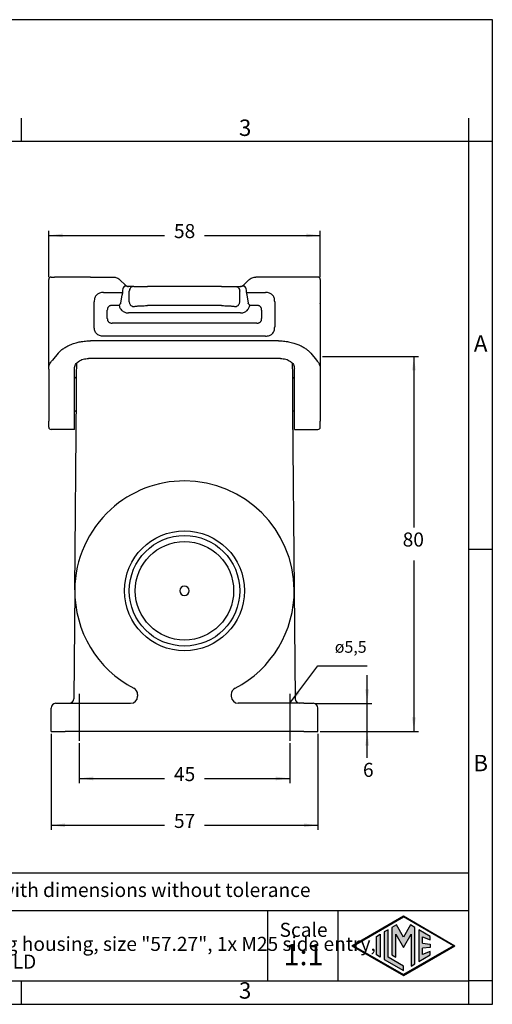
# Model space of a CAD drawing. Units: millimetres. Extents: x 0 to 297, y 0 to 210.
# Drawn here: x 196 to 297, y 0 to 210 of the extents above; entities that cross this region are included whole.
import ezdxf

# ---------------------------------------------------------------- set-up
doc = ezdxf.new("R2010")
doc.units = ezdxf.units.MM
doc.linetypes.add('DOT_CENTER', pattern=[14, 12, -1, 0, -1])
doc.layers.add('1', color=7, linetype='Continuous')
doc.styles.add('CONVERTER_12', font='txt.shx', dxfattribs={"width": 0.9})
doc.styles.add('CONVERTER_13', font='simplex.shx', dxfattribs={"width": 0.95})
doc.dimstyles.new('ME10_DIM_13', dxfattribs={"dimtxt": 3, "dimasz": 3, "dimexe": 1, "dimexo": 0.5, "dimgap": 2, "dimtad": 0, "dimdsep": 46, "dimtxsty": 'CONVERTER_13', "dimsah": 1, "dimcen": 0.09, "dimclrd": 2, "dimclre": 2, "dimclrt": 4, "dimadec": 0, "dimazin": 0, "dimtfac": 1, "dimtdec": 4, "dimtix": 1, "dimtmove": 0, "dimatfit": 3, "dimfxl": 1, "dimtolj": 1, "dimtzin": 0, "dimarcsym": 0})
doc.dimstyles.new('ME10_DIM_14', dxfattribs={"dimtxt": 3, "dimasz": 3, "dimexe": 1, "dimexo": 0.5, "dimgap": 2, "dimtad": 0, "dimdsep": 46, "dimtxsty": 'CONVERTER_13', "dimsah": 1, "dimcen": 0.09, "dimclrd": 2, "dimclre": 2, "dimclrt": 4, "dimadec": 0, "dimazin": 0, "dimtfac": 1, "dimtdec": 4, "dimtix": 1, "dimtmove": 0, "dimatfit": 3, "dimfxl": 1, "dimtolj": 1, "dimtzin": 0, "dimarcsym": 0})
doc.dimstyles.new('ME10_DIM_15', dxfattribs={"dimtxt": 3, "dimasz": 3, "dimexe": 1, "dimexo": 0.5, "dimgap": 2, "dimtad": 0, "dimdsep": 46, "dimtxsty": 'CONVERTER_13', "dimsah": 1, "dimcen": 0.09, "dimclrd": 2, "dimclre": 2, "dimclrt": 4, "dimadec": 0, "dimazin": 0, "dimtfac": 1, "dimtdec": 4, "dimtix": 1, "dimtmove": 0, "dimatfit": 3, "dimfxl": 1, "dimtolj": 1, "dimtzin": 0, "dimarcsym": 0})
doc.dimstyles.new('ME10_DIM_16', dxfattribs={"dimtxt": 3, "dimasz": 3, "dimexe": 1, "dimexo": 0.5, "dimgap": 2, "dimtad": 1, "dimtih": 1, "dimtoh": 1, "dimdsep": 46, "dimtxsty": 'CONVERTER_13', "dimsah": 1, "dimcen": 0.09, "dimclrd": 2, "dimclre": 2, "dimclrt": 4, "dimadec": 0, "dimazin": 0, "dimtfac": 1, "dimtdec": 4, "dimtix": 1, "dimtmove": 0, "dimatfit": 3, "dimfxl": 1, "dimtolj": 1, "dimtzin": 0, "dimarcsym": 0})
doc.dimstyles.new('ME10_DIM_17', dxfattribs={"dimtxt": 3, "dimasz": 3, "dimexe": 1, "dimexo": 0.5, "dimgap": 2, "dimtad": 0, "dimdsep": 46, "dimtxsty": 'CONVERTER_13', "dimsah": 1, "dimcen": 0.09, "dimclrd": 2, "dimclre": 2, "dimclrt": 4, "dimadec": 0, "dimazin": 0, "dimtfac": 1, "dimtdec": 4, "dimtix": 1, "dimtmove": 0, "dimatfit": 3, "dimfxl": 1, "dimtolj": 1, "dimtzin": 0, "dimarcsym": 0})
doc.dimstyles.get("Standard").update_dxf_attribs({"dimtxt": 0.18, "dimasz": 0.18, "dimexe": 0.18, "dimexo": 0.0625, "dimgap": 0.09, "dimtad": 0, "dimtih": 1, "dimtoh": 1, "dimdec": 4, "dimzin": 0, "dimdsep": 46, "dimtxsty": 'Standard', "dimcen": 0.09, "dimadec": 0, "dimazin": 0, "dimtfac": 1, "dimtdec": 4, "dimtofl": 0, "dimtmove": 0, "dimatfit": 3, "dimfxl": 1, "dimtolj": 1, "dimtzin": 0, "dimarcsym": 0})

# ---------------------------------------------------------------- blocks, each defined once
blk = doc.blocks.new('_formato_A4', base_point=(306.93, 0))
at = {"layer": '1', "linetype": 'Continuous'}
h = blk.add_hatch(color=7, dxfattribs=at)
h.paths.add_polyline_path([(278, 18.84), (288.99, 12.5), (278, 6.16), (267.01, 12.5)])
h.paths.add_polyline_path([(267.31, 12.5), (278, 18.67), (288.69, 12.5), (278, 6.33)], flags=16)
for points in [[(275.56, 16.38), (275.55, 10.53), (276.36, 10.06), (276.36, 14.99), (278, 12.15), (279.63, 14.97), (279.63, 8.17), (280.44, 8.62), (280.44, 16.38), (279.5, 16.92), (278, 14.32), (276.5, 16.92)], [(273.04, 14.93), (273.04, 10.07), (272.23, 10.54), (272.23, 14.46)], [(273.91, 15.43), (273.91, 9.57), (278, 7.21), (278, 8.15), (274.72, 10.04), (274.72, 15.9)], [(281.28, 15.9), (281.28, 9.1), (283.73, 10.52), (283.73, 11.27), (282.09, 10.61), (282.09, 11.99), (283.73, 12.15), (283.73, 12.85), (282.09, 13.01), (282.09, 14.39), (283.73, 13.73), (283.73, 14.48)]]:
    blk.add_hatch(color=7, dxfattribs=at).paths.add_polyline_path(points)
at = {"layer": '1', "color": 7, "linetype": 'Continuous'}
for p, q in [((297, 210), (0, 210)), ((297, 0), (297, 210)), ((196.4, 184), (196.4, 189)), ((292, 184), (292, 189)), ((196.4, 184), (100.6, 184)), ((292, 184), (196.4, 184)), ((292, 5), (292, 184)), ((297, 184), (292, 184)), ((297, 97), (292, 97)), ((292, 28), (107, 28)), ((107, 20), (292, 20)), ((249, 20), (249, 5)), ((264, 20), (264, 5)), ((267.01, 12.5), (278, 18.84)), ((267.31, 12.5), (278, 18.67)), ((276.5, 16.92), (275.56, 16.38)), ((278, 14.32), (276.5, 16.92)), ((278, 18.84), (288.99, 12.5)), ((288.69, 12.5), (278, 18.67)), ((279.5, 16.92), (278, 14.32)), ((280.44, 16.38), (279.5, 16.92)), ((272.23, 14.46), (273.04, 14.93)), ((273.04, 14.93), (273.04, 10.07)), ((274.72, 15.9), (273.91, 15.43)), ((273.91, 15.43), (273.91, 9.57)), ((274.72, 10.04), (274.72, 15.9)), ((275.56, 16.38), (275.55, 10.53)), ((276.36, 14.99), (278, 12.15)), ((276.36, 10.06), (276.36, 14.99)), ((278, 12.15), (279.63, 14.97)), ((279.63, 14.97), (279.63, 8.17)), ((280.44, 8.62), (280.44, 16.38)), ((281.28, 15.9), (281.28, 9.1)), ((283.73, 14.48), (281.28, 15.9)), ((272.23, 10.54), (272.23, 14.46)), ((282.09, 14.39), (283.73, 13.73)), ((282.09, 13.01), (282.09, 14.39)), ((282.09, 13.01), (283.73, 12.85)), ((283.73, 13.73), (283.73, 14.48)), ((283.73, 12.85), (283.73, 12.15)), ((267.01, 12.5), (278, 6.16)), ((267.31, 12.5), (278, 6.33)), ((273.04, 10.07), (272.23, 10.54)), ((275.55, 10.53), (276.36, 10.06)), ((288.69, 12.5), (278, 6.33)), ((278, 6.16), (288.99, 12.5)), ((281.28, 9.1), (283.73, 10.52)), ((283.73, 12.15), (282.09, 11.99)), ((282.09, 10.61), (282.09, 11.99)), ((283.73, 11.27), (282.09, 10.61)), ((283.73, 10.52), (283.73, 11.27)), ((273.91, 9.57), (278, 7.21)), ((278, 8.15), (274.72, 10.04)), ((279.63, 8.17), (280.44, 8.62)), ((278, 7.21), (278, 8.15)), ((100.6, 5), (196.4, 5)), ((196.4, 5), (292, 5)), ((196.4, 0), (196.4, 5)), ((297, 5), (292, 5)), ((292, 0), (292, 5)), ((0, 0), (297, 0))]:
    blk.add_line(p, q, dxfattribs=at)
at = {"layer": '1', "color": 7, "line_spacing_factor": 0.757273, "style": 'CONVERTER_12'}
for s, insert, char_height, attachment_point in [('3', (244.2, 186.5), 3.5, 5), ('A', (294.5, 140.5), 3.5, 5), ('B', (294.5, 51), 3.5, 5), ('Simplified representation with dimensions without tolerance', (142, 24), 3, 4), ('TAPC 10.25\\PInsulating surface mounting housing, size "57.27", 1x M25 side entry,\\Pwith 2 levers - HYGIENIC-COLD', (142, 12.5), 3, 4), ('Scale', (256.68, 15.5), 3, 5), ('1:1', (256.68, 10), 4.5, 5), ('3', (244.2, 2.5), 3.5, 5)]:
    blk.add_mtext(s, dxfattribs=dict(at, insert=insert, char_height=char_height, attachment_point=attachment_point))
blk = doc.blocks.new('*D8')
at = {"layer": '1', "color": 2, "linetype": 'Continuous'}
for p, q in [((208.75, 55.69), (208.75, 47.17)), ((253.75, 55.69), (253.75, 47.17)), ((208.75, 48.17), (227, 48.17)), ((235.5, 48.17), (253.75, 48.17))]:
    blk.add_line(p, q, dxfattribs=at)
at = {"layer": '1', "color": 2}
for points in [[(211.75, 48.56), (211.75, 47.77), (208.75, 48.17)], [(250.75, 47.77), (250.75, 48.56), (253.75, 48.17)]]:
    blk.add_solid(points, dxfattribs=at)
at = {"layer": '1', "color": 4, "insert": (229, 46.67), "char_height": 3, "attachment_point": 7, "rotation": 0.0001, "line_spacing_factor": 0.60024, "style": 'CONVERTER_13'}
blk.add_mtext('45', dxfattribs=at)
blk = doc.blocks.new('*D9')
at = {"layer": '1', "color": 2, "linetype": 'Continuous'}
for p, q in [((202.75, 57.69), (202.75, 37.18)), ((259.75, 57.69), (259.75, 37.18)), ((202.75, 38.18), (227, 38.18)), ((235.5, 38.18), (259.75, 38.18))]:
    blk.add_line(p, q, dxfattribs=at)
at = {"layer": '1', "color": 2}
for points in [[(205.75, 38.58), (205.75, 37.79), (202.75, 38.18)], [(256.75, 37.79), (256.75, 38.58), (259.75, 38.18)]]:
    blk.add_solid(points, dxfattribs=at)
at = {"layer": '1', "color": 4, "insert": (229, 36.68), "char_height": 3, "attachment_point": 7, "rotation": 0.0001, "line_spacing_factor": 0.60024, "style": 'CONVERTER_13'}
blk.add_mtext('57', dxfattribs=at)
blk = doc.blocks.new('*D10')
at = {"layer": '1', "color": 2, "linetype": 'Continuous'}
for p, q in [((202.25, 155.09), (202.25, 164.98)), ((202.25, 163.98), (227, 163.98)), ((235.5, 163.98), (260.25, 163.98)), ((260.25, 155.09), (260.25, 164.98))]:
    blk.add_line(p, q, dxfattribs=at)
at = {"layer": '1', "color": 2}
for points in [[(205.25, 164.38), (205.25, 163.59), (202.25, 163.98)], [(257.25, 163.59), (257.25, 164.38), (260.25, 163.98)]]:
    blk.add_solid(points, dxfattribs=at)
at = {"layer": '1', "color": 4, "insert": (229, 162.48), "char_height": 3, "attachment_point": 7, "rotation": 0.0001, "line_spacing_factor": 0.60024, "style": 'CONVERTER_13'}
blk.add_mtext('58', dxfattribs=at)
blk = doc.blocks.new('*D11')
at = {"layer": '1', "color": 2, "linetype": 'Continuous'}
for p, q in [((260.75, 138.19), (281.25, 138.19)), ((280.25, 138.19), (280.25, 101.69)), ((280.25, 94.69), (280.25, 58.19)), ((260.25, 58.19), (281.25, 58.19))]:
    blk.add_line(p, q, dxfattribs=at)
at = {"layer": '1', "color": 2}
for points in [[(280.64, 135.19), (279.86, 135.19), (280.25, 138.19)], [(279.86, 61.19), (280.64, 61.19), (280.25, 58.19)]]:
    blk.add_solid(points, dxfattribs=at)
at = {"layer": '1', "color": 4, "insert": (277.85, 96.69), "char_height": 3, "attachment_point": 7, "rotation": 0.0001, "line_spacing_factor": 0.60024, "style": 'CONVERTER_13'}
blk.add_mtext('80', dxfattribs=at)
blk = doc.blocks.new('*D12')
at = {"layer": '1', "color": 2, "linetype": 'Continuous'}
for p, q in [((270.27, 64.19), (270.27, 70.19)), ((259.25, 64.19), (271.27, 64.19)), ((270.27, 58.19), (270.27, 64.19)), ((260.25, 58.19), (271.27, 58.19)), ((270.27, 52.57), (270.27, 58.19))]:
    blk.add_line(p, q, dxfattribs=at)
at = {"layer": '1', "color": 2}
for points in [[(269.87, 67.19), (270.66, 67.19), (270.27, 64.19)], [(270.66, 55.19), (269.87, 55.19), (270.27, 58.19)]]:
    blk.add_solid(points, dxfattribs=at)
at = {"layer": '1', "color": 4, "insert": (269.37, 47.57), "char_height": 3, "attachment_point": 7, "rotation": 0.0001, "line_spacing_factor": 0.60024, "style": 'CONVERTER_13'}
blk.add_mtext('6', dxfattribs=at)

msp = doc.modelspace()

# ---------------------------------------------------------------- linework, layer by layer
at = {"color": 7, "linetype": 'Continuous'}
for p, q in [((202.25, 137.094), (202.25, 154.594)), ((202.75, 155.094), (203.487, 155.094)), ((204.704, 155.094), (203.487, 155.094)), ((211.199, 155.094), (204.704, 155.094)), ((211.199, 155.094), (216.028, 155.094)), ((217.473, 154.514), (218.634, 153.393)), ((245.027, 154.514), (243.866, 153.393)), ((251.301, 155.094), (246.472, 155.091)), ((257.796, 155.094), (251.301, 155.094)), ((259.013, 155.094), (257.796, 155.094)), ((259.75, 155.094), (259.013, 155.094)), ((260.25, 154.594), (260.25, 149.615)), ((217.66, 149.549), (217.937, 151.337)), ((217.991, 152.094), (217.991, 151.837)), ((219.384, 153.094), (219.303, 153.094)), ((220.422, 153.094), (219.384, 153.094)), ((219.456, 149.815), (219.456, 152.094)), ((220.422, 153.094), (223.319, 153.094)), ((239.181, 153.094), (223.319, 153.094)), ((239.181, 153.094), (242.078, 153.094)), ((242.078, 153.094), (243.115, 153.094)), ((243.044, 149.815), (243.044, 152.094)), ((243.115, 153.094), (243.262, 153.101)), ((243.115, 153.094), (243.197, 153.094)), ((243.262, 153.101), (243.197, 153.094)), ((244.509, 151.837), (244.509, 152.094)), ((244.563, 151.337), (244.84, 149.549)), ((260.25, 149.615), (260.25, 149.531)), ((260.25, 149.45), (260.25, 149.531)), ((260.25, 149.45), (260.25, 149.416)), ((260.25, 149.416), (260.25, 146.794)), ((243.217, 147.451), (219.283, 147.451)), ((239.181, 149.014), (223.319, 149.014)), ((260.25, 146.794), (260.25, 146.378)), ((260.25, 146.378), (260.25, 146.223)), ((260.25, 146.223), (260.25, 145.794)), ((260.25, 145.794), (260.25, 138.194)), ((251.301, 141.504), (211.199, 141.504)), ((204.271, 138.878), (203.054, 137.402)), ((258.229, 138.878), (259.446, 137.402)), ((202.25, 137.071), (202.25, 137.094)), ((202.25, 135.477), (202.25, 137.071)), ((208.214, 134.089), (208.238, 136.79)), ((251.75, 137.743), (210.75, 137.743)), ((254.262, 136.79), (254.286, 134.089)), ((260.25, 138.194), (260.25, 137.094)), ((260.25, 137.094), (260.25, 137.071)), ((260.25, 137.065), (260.25, 137.071)), ((260.25, 137.065), (260.25, 135.477)), ((202.25, 135.477), (202.25, 124.36)), ((207.75, 123.95), (207.75, 135.642)), ((254.75, 123.95), (254.75, 135.642)), ((260.25, 135.477), (260.25, 133.094)), ((208.179, 130.094), (208.214, 134.089)), ((254.286, 134.089), (254.353, 126.372)), ((260.25, 133.094), (260.25, 130.99)), ((260.25, 130.99), (260.25, 129.652)), ((207.815, 88.398), (208.179, 130.094)), ((260.25, 129.652), (260.25, 127.094)), ((254.353, 126.372), (254.685, 88.398)), ((260.25, 127.094), (260.25, 124.36)), ((202.25, 123.094), (202.25, 124.36)), ((207.75, 122.594), (207.75, 123.95)), ((254.75, 122.594), (254.75, 123.95)), ((260.25, 123.094), (260.25, 124.36)), ((207.75, 122.594), (202.75, 122.594)), ((254.75, 122.594), (259.75, 122.594)), ((207.815, 88.398), (207.613, 65.185)), ((254.685, 88.398), (254.887, 65.185)), ((221.25, 66.068), (221.25, 65.694)), ((241.25, 66.068), (241.253, 65.693)), ((202.75, 58.194), (202.75, 63.194)), ((203.75, 64.194), (205.75, 64.194)), ((205.75, 64.194), (206.613, 64.194)), ((206.613, 64.194), (219.75, 64.194)), ((255.887, 64.194), (242.75, 64.194)), ((256.75, 64.194), (255.887, 64.194)), ((256.75, 64.194), (258.75, 64.194)), ((259.75, 58.194), (259.75, 63.194)), ((202.75, 58.194), (205.75, 58.194)), ((256.75, 58.194), (205.75, 58.194)), ((256.75, 58.194), (259.75, 58.194))]:
    msp.add_line(p, q, dxfattribs=at)
for radius in [12.8, 10.5]:
    msp.add_circle((231.25, 88.194), radius, dxfattribs=at)
at = {"color": 2, "linetype": 'Continuous'}
msp.add_circle((231.25, 88.194), 11.8, dxfattribs=at)
at = {"color": 7, "linetype": 'Continuous'}
for centre, radius, start, end in [((202.75, 154.594), 0.5, 90, 180), ((259.75, 154.594), 0.5, 360, 90), ((219.46, 152.09), 1.469, 141.3341, 179.86892), ((243.04, 152.09), 1.469, 0.13173, 38.66501), ((207.714, 134.094), 0.5, 274.1058, 359.5), ((254.786, 134.094), 0.5, 180.5, 265.8942), ((207.731, 126.094), 0.5, 33.77418, 87.84667), ((254.769, 126.094), 0.5, 92.15333, 146.22582), ((202.75, 123.094), 0.5, 180, 270), ((259.75, 123.094), 0.5, 270, 0), ((231.247, 88.192), 23.437, 89.99169, 132.20489), ((231.25, 88.194), 23.435, 0.5, 90), ((231.251, 88.197), 23.437, 132.22053, 179.50733), ((231.25, 88.194), 23.435, 179.5, 242.53603), ((231.25, 88.194), 1, 0, 180), ((231.25, 88.194), 23.435, 297.46397, 0.5), ((231.25, 88.194), 1, 180, 0), ((219.75, 66.068), 1.5, 0, 62.53603), ((242.75, 66.068), 1.5, 117.46397, 180), ((206.613, 65.194), 1, 270, 359.49998), ((219.75, 65.694), 1.5, 270, 0), ((242.751, 65.692), 1.499, 179.97482, 269.95026), ((255.887, 65.194), 1, 180.5, 270), ((203.75, 63.194), 1, 90, 180), ((258.75, 63.194), 1, 0, 90)]:
    msp.add_arc(centre, radius, start, end, dxfattribs=at)
for points, knots in [([(216.028, 155.094), (216.161, 155.087), (216.428, 155.074), (216.681, 154.987), (216.807, 154.944)], [0, 0, 0, 0, 0.39891138, 0.79721002, 0.79721002, 0.79721002, 0.79721002]), ([(216.807, 154.944), (216.95, 154.877), (217.193, 154.764), (217.392, 154.586), (217.473, 154.514)], [0, 0, 0, 0, 0.47146671, 0.79644529, 0.79644529, 0.79644529, 0.79644529]), ([(218.634, 153.393), (218.696, 153.339), (218.8, 153.25), (218.925, 153.195), (218.974, 153.173)], [0, 0, 0, 0, 0.24475068, 0.40714149, 0.40714149, 0.40714149, 0.40714149]), ([(243.534, 153.176), (243.604, 153.209), (243.724, 153.267), (243.824, 153.355), (243.866, 153.393)], [0, 0, 0, 0, 0.23080611, 0.39832039, 0.39832039, 0.39832039, 0.39832039]), ([(245.027, 154.514), (245.108, 154.586), (245.307, 154.763), (245.549, 154.877), (245.694, 154.944)], [0, 0, 0, 0, 0.32234228, 0.79705134, 0.79705134, 0.79705134, 0.79705134]), ([(245.694, 154.944), (245.842, 154.994), (246.096, 155.079), (246.362, 155.087), (246.472, 155.091)], [0, 0, 0, 0, 0.46744111, 0.79620876, 0.79620876, 0.79620876, 0.79620876]), ([(213.982, 151.837), (213.825, 151.831), (213.531, 151.82), (213.134, 151.72), (212.786, 151.562), (212.487, 151.332), (212.257, 151.033), (212.098, 150.685), (211.999, 150.287), (211.988, 149.993), (211.982, 149.837)], [0, 0, 0, 0, 0.4694486, 0.8807668, 1.2201929, 1.610268, 1.9999232, 2.3396996, 2.7510302, 3.220066, 3.220066, 3.220066, 3.220066]), ([(213.982, 151.837), (214.316, 151.837), (214.984, 151.837), (215.986, 151.837), (216.989, 151.837), (217.657, 151.837), (217.991, 151.837)], [0, 0, 0, 0, 1.0021649, 2.0043297, 3.0064916, 4.0086535, 4.0086535, 4.0086535, 4.0086535]), ([(217.991, 151.837), (217.99, 151.799), (217.989, 151.712), (217.979, 151.585), (217.963, 151.469), (217.949, 151.389), (217.94, 151.349), (217.937, 151.337)], [0, 0, 0, 0, 0.11287995, 0.26020158, 0.38203718, 0.46538849, 0.50389464, 0.50389464, 0.50389464, 0.50389464]), ([(219.238, 153.101), (219.169, 153.109), (219.042, 153.125), (218.867, 153.162), (218.72, 153.189), (218.594, 153.194), (218.496, 153.17), (218.432, 153.133), (218.388, 153.097), (218.355, 153.063), (218.329, 153.032), (218.317, 153.014), (218.313, 153.008)], [0, 0, 0, 0, 0.20678184, 0.38476245, 0.53606967, 0.65568937, 0.76009983, 0.83322657, 0.87516121, 0.93119722, 0.97378719, 0.99605011, 0.99605011, 0.99605011, 0.99605011]), ([(218.974, 153.173), (219.021, 153.156), (219.106, 153.125), (219.196, 153.108), (219.238, 153.101)], [0, 0, 0, 0, 0.14707309, 0.27320786, 0.27320786, 0.27320786, 0.27320786]), ([(219.238, 153.101), (219.249, 153.1), (219.271, 153.1), (219.293, 153.095), (219.303, 153.094)], [0, 0, 0, 0, 0.034396693, 0.066376945, 0.066376945, 0.066376945, 0.066376945]), ([(220.422, 153.094), (220.295, 153.078), (220.04, 153.048), (219.721, 152.815), (219.499, 152.485), (219.47, 152.224), (219.456, 152.094)], [0, 0, 0, 0, 0.3773996, 0.7584376, 1.144563, 1.5342453, 1.5342453, 1.5342453, 1.5342453]), ([(242.078, 153.094), (242.205, 153.078), (242.46, 153.048), (242.779, 152.815), (243.001, 152.485), (243.03, 152.224), (243.044, 152.094)], [0, 0, 0, 0, 0.3773996, 0.7584376, 1.144563, 1.5342453, 1.5342453, 1.5342453, 1.5342453]), ([(244.187, 153.008), (244.183, 153.014), (244.17, 153.032), (244.145, 153.063), (244.111, 153.099), (244.066, 153.134), (244.01, 153.166), (243.94, 153.186), (243.865, 153.193), (243.765, 153.186), (243.633, 153.162), (243.458, 153.125), (243.331, 153.109), (243.262, 153.101)], [0, 0, 0, 0, 0.02225063, 0.06490755, 0.1210697, 0.16973568, 0.23631256, 0.31266651, 0.38691988, 0.46093179, 0.61221505, 0.78953399, 0.99637753, 0.99637753, 0.99637753, 0.99637753]), ([(243.262, 153.101), (243.309, 153.109), (243.401, 153.127), (243.49, 153.16), (243.534, 153.176)], [0, 0, 0, 0, 0.14128299, 0.28210429, 0.28210429, 0.28210429, 0.28210429]), ([(244.509, 151.837), (244.843, 151.837), (245.511, 151.837), (246.514, 151.837), (247.516, 151.837), (248.184, 151.837), (248.518, 151.837)], [0, 0, 0, 0, 1.0021619, 2.0043237, 3.0064886, 4.0086535, 4.0086535, 4.0086535, 4.0086535]), ([(244.509, 151.837), (244.51, 151.799), (244.511, 151.712), (244.521, 151.585), (244.537, 151.469), (244.551, 151.389), (244.56, 151.349), (244.563, 151.337)], [0, 0, 0, 0, 0.11289982, 0.26020217, 0.38195768, 0.46530117, 0.50389468, 0.50389468, 0.50389468, 0.50389468]), ([(250.518, 149.837), (250.512, 149.993), (250.501, 150.287), (250.402, 150.685), (250.243, 151.033), (250.013, 151.332), (249.714, 151.562), (249.373, 151.717), (248.977, 151.818), (248.683, 151.83), (248.518, 151.837)], [0, 0, 0, 0, 0.4697569, 0.8807693, 1.2201957, 1.6102704, 1.9999261, 2.339702, 2.7267587, 3.2200716, 3.2200716, 3.2200716, 3.2200716]), ([(211.982, 144.501), (211.982, 144.945), (211.982, 145.835), (211.982, 147.169), (211.982, 148.503), (211.982, 149.392), (211.982, 149.837)], [0, 0, 0, 0, 1.333977, 2.667954, 4.0019337, 5.3359135, 5.3359135, 5.3359135, 5.3359135]), ([(217.66, 149.549), (217.629, 149.51), (217.566, 149.431), (217.476, 149.307), (217.385, 149.179), (217.324, 149.093), (217.293, 149.049)], [0, 0, 0, 0, 0.14937523, 0.30310538, 0.46090003, 0.62039272, 0.62039272, 0.62039272, 0.62039272]), ([(219.456, 149.815), (219.46, 149.755), (219.469, 149.632), (219.525, 149.449), (219.616, 149.272), (219.741, 149.114), (219.894, 148.985), (220.065, 148.891), (220.243, 148.833), (220.363, 148.824), (220.422, 148.819)], [0, 0, 0, 0, 0.1801988, 0.3711503, 0.5696212, 0.7713962, 0.9719446, 1.1670275, 1.3531583, 1.5280184, 1.5280184, 1.5280184, 1.5280184]), ([(242.078, 148.819), (242.137, 148.824), (242.257, 148.833), (242.435, 148.891), (242.606, 148.985), (242.759, 149.114), (242.884, 149.272), (242.975, 149.449), (243.031, 149.632), (243.04, 149.755), (243.044, 149.815)], [0, 0, 0, 0, 0.1748601, 0.3609909, 0.5560738, 0.7566223, 0.9583972, 1.1568681, 1.3478196, 1.5280184, 1.5280184, 1.5280184, 1.5280184]), ([(245.207, 149.049), (245.176, 149.093), (245.115, 149.179), (245.024, 149.307), (244.934, 149.431), (244.871, 149.51), (244.84, 149.549)], [0, 0, 0, 0, 0.15949269, 0.31728733, 0.47101749, 0.62039272, 0.62039272, 0.62039272, 0.62039272]), ([(250.518, 149.837), (250.518, 149.392), (250.518, 148.503), (250.518, 147.169), (250.518, 145.835), (250.518, 144.945), (250.518, 144.501)], [0, 0, 0, 0, 1.3339798, 2.6679595, 4.0019402, 5.3359209, 5.3359209, 5.3359209, 5.3359209]), ([(217.293, 149.049), (217.322, 148.935), (217.378, 148.706), (217.548, 148.375), (217.762, 148.097), (218.034, 147.852), (218.312, 147.677), (218.647, 147.539), (218.964, 147.463), (219.189, 147.455), (219.283, 147.451)], [0, 0, 0, 0, 0.352526, 0.703751, 1.1065793, 1.4012634, 1.795204, 2.0877018, 2.4843745, 2.7638876, 2.7638876, 2.7638876, 2.7638876]), ([(220.422, 148.819), (220.476, 148.834), (220.609, 148.868), (220.846, 148.901), (221.147, 148.934), (221.528, 148.963), (221.937, 148.985), (222.407, 149.002), (222.858, 149.012), (223.18, 149.013), (223.319, 149.014)], [0, 0, 0, 0, 0.169891, 0.4106855, 0.7165413, 1.0803935, 1.5562954, 1.943607, 2.4911454, 2.9096679, 2.9096679, 2.9096679, 2.9096679]), ([(239.181, 149.014), (239.32, 149.013), (239.642, 149.012), (240.135, 149.002), (240.605, 148.984), (240.997, 148.961), (241.336, 148.936), (241.638, 148.903), (241.891, 148.868), (242.024, 148.834), (242.078, 148.819)], [0, 0, 0, 0, 0.4181358, 0.9654658, 1.4798415, 1.8289906, 2.1443116, 2.499372, 2.7399191, 2.9096654, 2.9096654, 2.9096654, 2.9096654]), ([(243.217, 147.451), (243.311, 147.455), (243.536, 147.463), (243.887, 147.547), (244.219, 147.694), (244.522, 147.895), (244.763, 148.124), (244.958, 148.393), (245.115, 148.689), (245.173, 148.917), (245.207, 149.049)], [0, 0, 0, 0, 0.2795131, 0.6761859, 1.0723221, 1.3626288, 1.765204, 2.0601497, 2.3571149, 2.7638282, 2.7638282, 2.7638282, 2.7638282]), ([(213.982, 142.501), (213.826, 142.507), (213.533, 142.518), (213.121, 142.62), (212.774, 142.783), (212.48, 143.015), (212.258, 143.302), (212.092, 143.664), (211.997, 144.066), (211.987, 144.359), (211.982, 144.501)], [0, 0, 0, 0, 0.4666586, 0.8783204, 1.2633318, 1.6097108, 1.9910929, 2.3415159, 2.796293, 3.2200938, 3.2200938, 3.2200938, 3.2200938]), ([(248.518, 142.501), (248.683, 142.507), (248.977, 142.519), (249.374, 142.62), (249.714, 142.776), (250.013, 143.005), (250.243, 143.305), (250.408, 143.666), (250.503, 144.066), (250.513, 144.359), (250.518, 144.501)], [0, 0, 0, 0, 0.4941179, 0.880763, 1.2201875, 1.6102643, 1.9999177, 2.3396961, 2.7966442, 3.220004, 3.220004, 3.220004, 3.220004]), ([(204.271, 138.878), (204.426, 139.042), (204.785, 139.421), (205.411, 139.895), (206.18, 140.361), (207.071, 140.773), (208.045, 141.096), (209.066, 141.328), (210.097, 141.475), (210.83, 141.494), (211.199, 141.504)], [0, 0, 0, 0, 0.6768569, 1.5640924, 2.343981, 3.3721116, 4.5003981, 5.4174176, 6.5102225, 7.6167057, 7.6167057, 7.6167057, 7.6167057]), ([(251.301, 141.504), (251.67, 141.494), (252.403, 141.475), (253.514, 141.317), (254.533, 141.074), (255.502, 140.739), (256.32, 140.361), (257.065, 139.91), (257.693, 139.439), (258.054, 139.062), (258.229, 138.878)], [0, 0, 0, 0, 1.1057074, 2.1992743, 3.3585718, 4.2445943, 5.2722988, 6.0526915, 6.8563069, 7.6167426, 7.6167426, 7.6167426, 7.6167426]), ([(202.25, 135.477), (202.258, 135.624), (202.275, 135.962), (202.432, 136.462), (202.693, 136.965), (202.931, 137.254), (203.054, 137.402)], [0, 0, 0, 0, 0.4412561, 1.011787, 1.555688, 2.1318735, 2.1318735, 2.1318735, 2.1318735]), ([(207.75, 135.642), (207.8, 135.923), (207.907, 136.52), (208.642, 137.201), (209.613, 137.656), (210.361, 137.713), (210.75, 137.743)], [0, 0, 0, 0, 0.8356802, 1.7776655, 2.8521917, 4.0113213, 4.0113213, 4.0113213, 4.0113213]), ([(251.75, 137.743), (252.139, 137.713), (252.887, 137.656), (253.858, 137.201), (254.593, 136.52), (254.7, 135.923), (254.75, 135.642)], [0, 0, 0, 0, 1.1591296, 2.2336559, 3.1756411, 4.0113213, 4.0113213, 4.0113213, 4.0113213]), ([(259.446, 137.402), (259.555, 137.272), (259.795, 136.984), (260.062, 136.483), (260.224, 135.962), (260.242, 135.624), (260.25, 135.477)], [0, 0, 0, 0, 0.5102901, 1.120022, 1.6904377, 2.1317928, 2.1317928, 2.1317928, 2.1317928])]:
    msp.add_open_spline(points, degree=3, knots=knots, dxfattribs=at)
at = {"color": 2, "linetype": 'Continuous'}
for points, knots in [([(215.77, 149.049), (215.693, 149.046), (215.549, 149.041), (215.345, 148.991), (215.17, 148.911), (215.019, 148.793), (214.905, 148.644), (214.826, 148.469), (214.778, 148.27), (214.772, 148.126), (214.77, 148.049)], [0, 0, 0, 0, 0.2295833, 0.4325915, 0.6231364, 0.8051522, 1.0016882, 1.1776759, 1.3804326, 1.6101005, 1.6101005, 1.6101005, 1.6101005]), ([(214.77, 146.288), (214.77, 146.435), (214.77, 146.728), (214.77, 147.169), (214.77, 147.609), (214.77, 147.902), (214.77, 148.049)], [0, 0, 0, 0, 0.4401914, 0.8803828, 1.3205674, 1.7607521, 1.7607521, 1.7607521, 1.7607521]), ([(217.293, 149.049), (217.166, 149.049), (216.912, 149.049), (216.531, 149.049), (216.151, 149.049), (215.897, 149.049), (215.77, 149.049)], [0, 0, 0, 0, 0.3809051, 0.7618102, 1.1427101, 1.52361, 1.52361, 1.52361, 1.52361]), ([(246.73, 149.049), (246.603, 149.049), (246.349, 149.049), (245.969, 149.049), (245.588, 149.049), (245.334, 149.049), (245.207, 149.049)], [0, 0, 0, 0, 0.3808999, 0.7617998, 1.1427049, 1.52361, 1.52361, 1.52361, 1.52361]), ([(247.73, 148.049), (247.728, 148.126), (247.722, 148.27), (247.673, 148.473), (247.592, 148.649), (247.474, 148.8), (247.326, 148.914), (247.154, 148.991), (246.955, 149.04), (246.811, 149.046), (246.73, 149.049)], [0, 0, 0, 0, 0.2292055, 0.4325861, 0.6231308, 0.8051468, 1.0016828, 1.1776705, 1.368328, 1.6100935, 1.6100935, 1.6100935, 1.6100935]), ([(247.73, 148.049), (247.73, 147.902), (247.73, 147.609), (247.73, 147.169), (247.73, 146.728), (247.73, 146.435), (247.73, 146.288)], [0, 0, 0, 0, 0.4401842, 0.8803684, 1.3205506, 1.7607327, 1.7607327, 1.7607327, 1.7607327]), ([(214.77, 146.288), (214.773, 146.206), (214.779, 146.061), (214.831, 145.854), (214.91, 145.684), (215.03, 145.534), (215.174, 145.424), (215.357, 145.342), (215.556, 145.296), (215.7, 145.291), (215.77, 145.288)], [0, 0, 0, 0, 0.2473512, 0.4325694, 0.6383285, 0.8051575, 1.0016961, 1.1776828, 1.401659, 1.6100598, 1.6100598, 1.6100598, 1.6100598]), ([(246.73, 145.288), (246.807, 145.291), (246.952, 145.297), (247.155, 145.346), (247.33, 145.426), (247.474, 145.538), (247.59, 145.684), (247.67, 145.856), (247.722, 146.063), (247.727, 146.208), (247.73, 146.288)], [0, 0, 0, 0, 0.2308847, 0.4326073, 0.623153, 0.8051681, 0.97259, 1.1777089, 1.3684518, 1.6101394, 1.6101394, 1.6101394, 1.6101394])]:
    msp.add_open_spline(points, degree=3, knots=knots, dxfattribs=at)
msp.add_open_spline([(246.73, 145.288), (244.15, 145.288), (238.99, 145.288), (231.25, 145.288), (223.51, 145.288), (218.35, 145.288), (215.77, 145.288)], degree=3, dxfattribs=at)
at = {"color": 7, "linetype": 'Continuous'}
msp.add_open_spline([(248.518, 142.501), (245.64, 142.501), (239.884, 142.501), (231.25, 142.501), (222.616, 142.501), (216.86, 142.501), (213.982, 142.501)], degree=3, dxfattribs=at)
at = {"layer": '1', "color": 2, "linetype": 'DOT_CENTER'}
for p, q in [((208.75, 66.194), (208.75, 56.194)), ((253.75, 66.194), (253.75, 56.194))]:
    msp.add_line(p, q, dxfattribs=at)
at = {"layer": '1', "color": 2}
msp.add_solid([(255.234, 66.831), (255.866, 66.357), (253.75, 64.194)], dxfattribs=at)

# ---------------------------------------------------------------- block references
at = {"layer": '1'}
msp.add_blockref('_formato_A4', (306.935, 0), dxfattribs=at)

# ---------------------------------------------------------------- texts
at = {"layer": '1', "color": 4, "insert": (263.35, 74.194), "char_height": 2.5, "attachment_point": 7, "line_spacing_factor": 1.320528, "style": 'CONVERTER_13'}
msp.add_mtext('ø5,5', dxfattribs=at)

# ---------------------------------------------------------------- dimensions: what is measured, and where the dimension line sits
at = {"layer": '1'}
for base, p1, p2, dimstyle, picture, middle in [((202.25, 163.983), (260.25, 154.594), (202.25, 154.594), 'ME10_DIM_15', '*D10', (231.25, 163.983)), ((202.75, 38.185), (259.75, 58.194), (202.75, 58.194), 'ME10_DIM_14', '*D9', (231.25, 38.185)), ((208.75, 48.169), (253.75, 56.194), (208.75, 56.194), 'ME10_DIM_13', '*D8', (231.25, 48.169))]:
    dim = msp.add_linear_dim(base=base, p1=p1, p2=p2, dimstyle=dimstyle, dxfattribs=at)
    dim.commit()
    dim.dimension.update_dxf_attribs({"geometry": picture, "text_midpoint": middle, "text_rotation": 0.00014})
for base, p1, p2, dimstyle, picture, middle in [((280.25, 138.194), (259.75, 58.194), (260.25, 138.194), 'ME10_DIM_16', '*D11', (280.25, 98.194)), ((270.27, 58.194), (258.75, 64.194), (259.75, 58.194), 'ME10_DIM_17', '*D12', (270.27, 49.069))]:
    dim = msp.add_linear_dim(base=base, p1=p1, p2=p2, angle=90, dimstyle=dimstyle, dxfattribs=at)
    dim.commit()
    dim.dimension.update_dxf_attribs({"geometry": picture, "text_midpoint": middle, "text_rotation": 0.00014})

# ---------------------------------------------------------------- leaders
at = {"layer": '1', "color": 2, "linetype": 'Continuous', "has_arrowhead": 0}
msp.add_leader([(253.75, 64.194), (259.75, 72.194), (270.27, 72.194)], dimstyle='Standard', dxfattribs=at)

doc.saveas('drawing.dxf')
